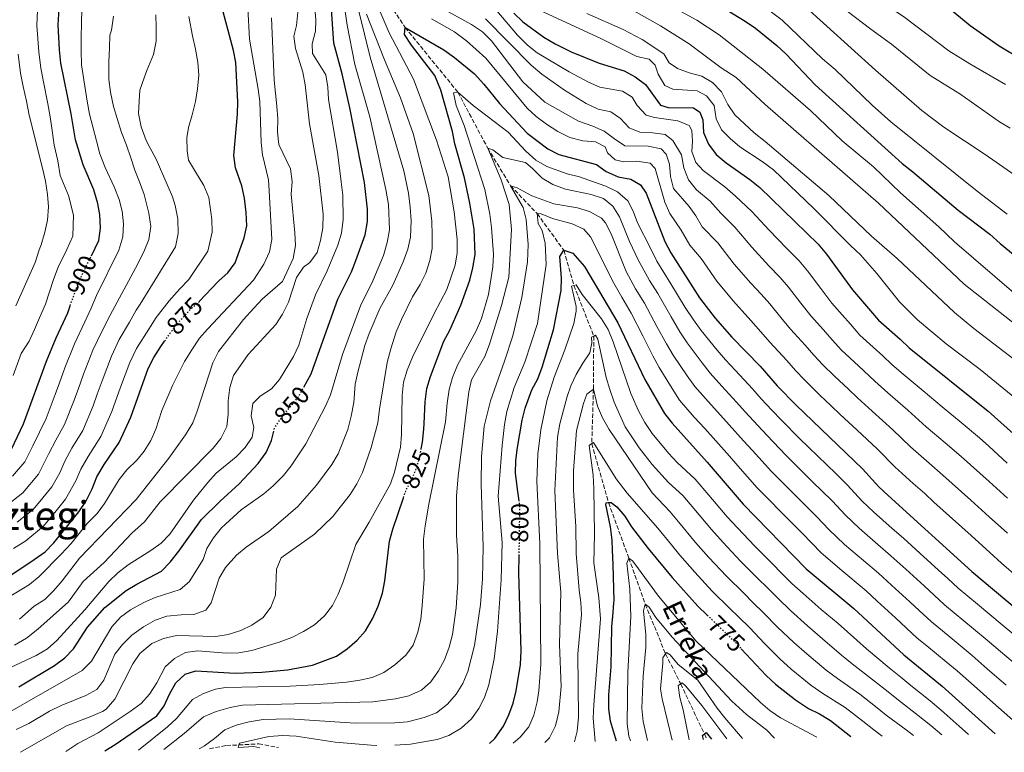
# Model space of a CAD drawing. Units: metres. Extents: x 626883 to 630311, y 4785139 to 4787517.
# Drawn here: x 627259 to 627654, y 4785145 to 4785439 of the extents above; entities that cross this region are included whole.
import ezdxf
from ezdxf.enums import TextEntityAlignment as Align

# ---------------------------------------------------------------- set-up
doc = ezdxf.new("R2010")
doc.units = ezdxf.units.M
doc.header["$MEASUREMENT"] = 0
doc.linetypes.add('DGN Style 3', pattern=[2.435891, 1.739922, -0.695969])
doc.linetypes.add('DGN Style 5', pattern=[1.217945, 0.521977, -0.695969])
for name, color, linetype, lineweight in [('Barranco lineal', 142, 'DGN Style 3', 13), ('Cota de curva de nivel directora', 7, 'Continuous', 0), ('Curva de nivel directora', 30, 'Continuous', 30), ('Curva de nivel directora no vista', 30, 'DGN Style 5', 30), ('Curva de nivel intermedia', 30, 'Continuous', 0), ('Texto de arroyo-regatas y barrancos', 142, 'Continuous', 0), ('Texto de Área (paraje) menor', 7, 'Continuous', 0)]:
    doc.layers.add(name, color=color, linetype=linetype, lineweight=lineweight)
doc.styles.add('Style-Arial', font='arial.ttf')

msp = doc.modelspace()

# ---------------------------------------------------------------- linework, layer by layer
at = {"layer": 'Barranco lineal', "color": 142, "linetype": 'DGN Style 3', "lineweight": 13}
for points in [[(627398.36, 4785459.3, 830), (627413.8, 4785436.01, 825), (627434.92, 4785410.03, 820), (627446.87, 4785387.66, 815), (627456.05, 4785372.54, 810), (627466.69, 4785361.38, 805), (627477.39, 4785346.66, 800), (627481.43, 4785332.57, 795), (627489.37, 4785312.31, 790), (627489.22, 4785291.03, 785), (627488.58, 4785269.18, 780), (627495.3, 4785245.53, 775), (627503.43, 4785223.29, 770), (627510, 4785204.87, 765), (627518.15, 4785184.91, 760), (627524.25, 4785172.88, 755), (627533.68, 4785152.83, 750), (627534.58, 4785150.67, 749.79)], [(627335.4, 4785146.91, 808.89), (627342.21, 4785148.26, 807.75), (627347.16, 4785148.43, 805), (627355.12, 4785148.85, 803.46), (627363.09, 4785147.43, 802.2)]]:
    msp.add_polyline3d(points, dxfattribs=at)
at = {"layer": 'Curva de nivel directora', "color": 30, "linetype": 'Continuous', "lineweight": 30, "flags": 128}
for points, elevation in [([(627288.1, 4785344.5), (627289.55, 4785347.46), (627291.07, 4785350.54), (627291.75, 4785355.5), (627291.52, 4785361.03), (627290.52, 4785365.93), (627290.28, 4785366.73), (627289, 4785370.96), (627284.85, 4785380.9), (627281.74, 4785390.94), (627279.99, 4785401.4), (627275.9, 4785421.61), (627275.29, 4785426.99), (627274.82, 4785437.07), (627275.44, 4785447.87)], 900), ([(627331.45, 4785326.26), (627338.76, 4785334.02), (627339.3, 4785334.51), (627342.73, 4785337.64), (627345.64, 4785341.71), (627349.36, 4785351.63), (627350.4, 4785356.53), (627350.16, 4785361.88), (627349.43, 4785367.57), (627348.32, 4785372.45), (627345.76, 4785379.67), (627345.14, 4785384.63), (627346.58, 4785401.17), (627346.73, 4785406.16), (627345.89, 4785421.88), (627345, 4785426.8), (627339.28, 4785448.36)], 875), ([(627373.19, 4785291.83), (627376.1, 4785297.16), (627379.61, 4785306.93), (627386.85, 4785327.08), (627392.25, 4785337.98), (627394.08, 4785342.63), (627397.72, 4785352.87), (627398.71, 4785358.2), (627398.72, 4785363.2), (627397.49, 4785373.82), (627391.66, 4785403.8), (627388.57, 4785417.34), (627385.2, 4785429.67), (627384.09, 4785445.11)], 850), ([(627540.37, 4785444.34), (627550.03, 4785438.56), (627554.16, 4785435.74), (627562.77, 4785428.72), (627566.45, 4785425.33), (627578.11, 4785413.01), (627612.89, 4785381.4), (627617.27, 4785378.05), (627635.41, 4785362.75), (627648.06, 4785353.15), (627652.16, 4785349.34), (627671.53, 4785333.53)], 875), ([(627631.03, 4785444.31), (627640.25, 4785436.77), (627651.83, 4785428.67), (627660.72, 4785423.26)], 900), ([(627457.38, 4785441.74), (627460.9, 4785438.19), (627469.33, 4785432.02), (627473.85, 4785429.4), (627480.38, 4785426.21), (627491.53, 4785421.67), (627501.52, 4785418.55), (627505.94, 4785416.22), (627510.13, 4785413.13), (627516.15, 4785404.87), (627519.2, 4785403.93), (627529.38, 4785403.7), (627531.91, 4785401.99), (627533.09, 4785398.97), (627533.39, 4785393.89), (627535.28, 4785389.26), (627538.46, 4785385), (627542.37, 4785381.71), (627551.97, 4785375.03), (627555.87, 4785371.9), (627579.28, 4785349.13), (627582.58, 4785345.17), (627593.01, 4785330.77), (627603.44, 4785318.62), (627612.13, 4785311.08), (627615.69, 4785307.57), (627647.47, 4785282.22), (627676.52, 4785256.18)], 850), ([(627420.27, 4785267.06), (627420.77, 4785269.82), (627421.32, 4785275.04), (627421.41, 4785277.26), (627421.79, 4785285.95), (627422.54, 4785291.28), (627423.89, 4785296.09), (627429.32, 4785310.28), (627431.71, 4785314.68), (627436.1, 4785324.65), (627439.67, 4785334.65), (627440.96, 4785339.68), (627441.87, 4785344.93), (627441.46, 4785355.08), (627439.73, 4785365.62), (627437.54, 4785375.77), (627433.7, 4785389.38), (627432.79, 4785394.3), (627428.07, 4785410.78), (627425.63, 4785416.67), (627416.34, 4785428.91), (627413.54, 4785433.12), (627413.8, 4785436.01), (627429.35, 4785426.97), (627433.57, 4785423.92), (627441.55, 4785417.36), (627445.34, 4785413.31), (627451.62, 4785405.44), (627462.65, 4785393.61), (627470.93, 4785387.27), (627475.42, 4785385.06), (627490.53, 4785381.03), (627494.37, 4785378.2), (627499.11, 4785376.07), (627504.29, 4785375.24), (627508.04, 4785372.94), (627510.37, 4785369.56), (627517.87, 4785350.25), (627520.24, 4785345.64), (627531.71, 4785327.58), (627538.01, 4785319.47), (627544.73, 4785311.81), (627556, 4785300.19), (627562.87, 4785292.32), (627570.46, 4785284.65), (627597.03, 4785259.15), (627603.66, 4785251.89), (627607.27, 4785248.42), (627640.91, 4785217.97), (627659.05, 4785202.75)], 825), ([(627459.47, 4785246.29), (627458.97, 4785250.02), (627457.98, 4785257.4), (627458.18, 4785262.39), (627458.81, 4785267.6), (627460.63, 4785278.6), (627461.92, 4785283.44), (627464.54, 4785290.78), (627466.92, 4785295.11), (627468.68, 4785299.79), (627473.27, 4785314.81), (627476.26, 4785330.55), (627476.5, 4785335.55), (627475.84, 4785344.14), (627477.39, 4785346.66), (627480.98, 4785345.5), (627485.69, 4785340.11), (627499.04, 4785317.61), (627509.89, 4785294.83), (627517.68, 4785281.28), (627520.82, 4785277.39), (627534.83, 4785261.79), (627549.18, 4785244.92), (627574.48, 4785218.95), (627593.54, 4785203.14), (627613.55, 4785184.6), (627629.03, 4785171.93), (627650.15, 4785152.86)], 800), ([(627256.01, 4785266.97), (627260.87, 4785277.06), (627270.07, 4785302.18), (627273.96, 4785311.57), (627278.58, 4785321.56), (627279.6, 4785324.47)], 900), ([(627256.17, 4785216.74), (627265.16, 4785222.77), (627269.52, 4785225.87), (627273.06, 4785229.4), (627283.1, 4785241.86), (627285.84, 4785246.04), (627288.36, 4785251.12), (627290.26, 4785255.86), (627293.22, 4785260.84), (627299.25, 4785269.59), (627303.88, 4785279.82), (627310.8, 4785299.28), (627313.04, 4785303.75), (627315.91, 4785308.13), (627317.41, 4785310.26)], 875), ([(627258.94, 4785171.7), (627273.33, 4785180.29), (627277.46, 4785183.31), (627280.94, 4785186.9), (627286.54, 4785195.59), (627293.48, 4785203.51), (627302.04, 4785210.32), (627306.31, 4785212.91), (627316.2, 4785218.12), (627319.67, 4785221.71), (627323.13, 4785226.03), (627332.14, 4785238.78), (627339.66, 4785246.15), (627347.3, 4785253.02), (627354.89, 4785261.21), (627358.09, 4785265.58), (627360.22, 4785270.39), (627361.06, 4785273.71)], 850), ([(627293.43, 4785146.12), (627297.6, 4785148.66), (627314.24, 4785160.08), (627317.22, 4785164.1), (627319.35, 4785168.81), (627321.94, 4785173.33), (627325.69, 4785176.8), (627329.92, 4785178.16), (627345.71, 4785177.17), (627356.33, 4785177.55), (627366.71, 4785178.47), (627376.65, 4785180.44), (627386.26, 4785184.01), (627390.51, 4785186.91), (627394.57, 4785190.42), (627397.91, 4785194.14), (627400.67, 4785199.01), (627402.95, 4785204.06), (627404.7, 4785209.25), (627405.68, 4785214.15), (627407.58, 4785230.09), (627408.81, 4785234.94), (627413.1, 4785247.5)], 825), ([(627498.42, 4785149.99), (627496.04, 4785157.97), (627495.44, 4785162.93), (627495.42, 4785168.58), (627496.33, 4785179.76), (627496.62, 4785195.79), (627497.12, 4785201.48), (627497.47, 4785205.4), (627497.53, 4785206.13), (627497.09, 4785220.7), (627496.91, 4785226.43), (627496.79, 4785230.49), (627496.11, 4785235.79), (627494.25, 4785244.77), (627494.37, 4785245.48), (627495.3, 4785245.53), (627496.34, 4785245.59), (627498.57, 4785243.87), (627501.8, 4785240.06), (627504.53, 4785235.85), (627511.22, 4785227.14), (627520.75, 4785215.49), (627531.1, 4785204.11), (627534.84, 4785200.48)], 775), ([(627447.56, 4785149.03), (627449.7, 4785151.04), (627453.18, 4785155.9), (627455.39, 4785160.48), (627457.04, 4785165.2), (627458.25, 4785170.15), (627459.96, 4785180.68), (627460.32, 4785186.19), (627459.4, 4785217.31), (627459.5, 4785224.21)], 800), ([(627548.5, 4785186.96), (627558.48, 4785176.28), (627562.25, 4785172.76), (627570.25, 4785166.48), (627575.38, 4785163.09), (627579.88, 4785160.92), (627584.18, 4785158.19), (627592.44, 4785151.77)], 775), ([(627533.39, 4785150.65), (627532.94, 4785152.26), (627533.68, 4785152.83), (627534.37, 4785153.37), (627536.59, 4785150.71)], 750)]:
    msp.add_lwpolyline(points, dxfattribs=dict(at, elevation=elevation))
at = {"layer": 'Curva de nivel directora no vista', "color": 30, "linetype": 'DGN Style 5', "lineweight": 30, "flags": 128}
for points, elevation in [([(627279.6, 4785324.47), (627282.09, 4785331.58), (627284.01, 4785336.2), (627288.1, 4785344.5)], 900), ([(627317.41, 4785310.26), (627322.01, 4785316.76), (627325.78, 4785320.85), (627327.54, 4785322.76), (627331.28, 4785326.08), (627331.45, 4785326.26)], 875), ([(627361.06, 4785273.71), (627361.51, 4785275.5), (627364.26, 4785279.68), (627371.19, 4785288.17), (627371.82, 4785289.32), (627373.19, 4785291.83)], 850), ([(627413.1, 4785247.5), (627414.04, 4785250.23), (627416.47, 4785254.9), (627417.93, 4785258.36), (627418.41, 4785259.51), (627419.8, 4785264.45), (627420.27, 4785267.06)], 825), ([(627459.5, 4785224.21), (627459.59, 4785230.82), (627459.77, 4785244.06), (627459.47, 4785246.29)], 800), ([(627534.84, 4785200.48), (627546.05, 4785189.59), (627548.5, 4785186.96)], 775)]:
    msp.add_lwpolyline(points, dxfattribs=dict(at, elevation=elevation))
at = {"layer": 'Curva de nivel intermedia', "color": 30, "linetype": 'Continuous', "lineweight": 0, "flags": 128}
for points, elevation in [([(627444.86, 4785546.46), (627449.14, 4785542.85), (627458.44, 4785533.38), (627471.78, 4785524.32), (627476.23, 4785521.5), (627498.45, 4785509.52), (627520, 4785499.32), (627542.03, 4785486.78), (627552.74, 4785481.47), (627578.21, 4785464.14), (627591.25, 4785455.67), (627600.87, 4785448.61), (627613.46, 4785440.43), (627631.63, 4785426.64), (627640.11, 4785421.34), (627654.32, 4785413.17)], 895), ([(627425.93, 4785544.14), (627431.27, 4785543), (627436.3, 4785541.25), (627440.73, 4785538.94), (627444.94, 4785535.6), (627452, 4785527.06), (627455.71, 4785523.71), (627459.98, 4785520.45), (627472.52, 4785513.09), (627482.64, 4785509.07), (627492.12, 4785504.42), (627501.32, 4785498.33), (627520.44, 4785488.74), (627555.74, 4785467.61), (627581.44, 4785449.86), (627600.34, 4785435.26), (627608.61, 4785429.26), (627624.17, 4785416.68), (627636.1, 4785409.36), (627651.9, 4785398.21), (627656.17, 4785395.61)], 890), ([(627435.53, 4785532.52), (627439.88, 4785530.06), (627443.5, 4785526.15), (627446.79, 4785520.69), (627450.2, 4785515.88), (627454.05, 4785512.69), (627464.47, 4785506.07), (627482.64, 4785496.87), (627489, 4785494.18), (627502.99, 4785485.88), (627516.56, 4785478.55), (627522.92, 4785475.65), (627536.25, 4785468.77), (627541.88, 4785466.52), (627546.37, 4785464.31), (627555.82, 4785458.52), (627568.4, 4785449.1), (627573.02, 4785445.26), (627602.26, 4785418.82), (627620.87, 4785402.69), (627629.63, 4785395.96), (627646.18, 4785385), (627663.8, 4785372.75)], 885), ([(627451.64, 4785504.03), (627456.25, 4785501.83), (627464.72, 4785498.7), (627469.19, 4785496.46), (627473.5, 4785492.72), (627477.16, 4785489.02), (627481.26, 4785486.14), (627491.54, 4785481.48), (627502.11, 4785475.11), (627511.97, 4785470.12), (627532.49, 4785461.25), (627541.72, 4785455.9), (627547.55, 4785452.09), (627564.9, 4785438.83), (627581.03, 4785423.45), (627586.15, 4785419.1), (627600.92, 4785404.85), (627608.38, 4785398.19), (627643, 4785370.35), (627655.03, 4785361.2)], 880), ([(627462.85, 4785482.79), (627467.01, 4785479.39), (627473.58, 4785471.28), (627479.27, 4785466.2), (627482.87, 4785463.9), (627512.84, 4785448.73), (627530.69, 4785438.86), (627539.63, 4785432.97), (627557.1, 4785419.21), (627576.28, 4785402.68), (627588.95, 4785390.51), (627601.41, 4785380.08), (627612.23, 4785369.69), (627627.67, 4785356.11), (627633.96, 4785350.04), (627657.71, 4785329.58)], 870), ([(627237.16, 4785151.34), (627284.41, 4785178.28), (627288.17, 4785182.03), (627296.26, 4785195.79), (627299.69, 4785199.63), (627303.76, 4785202.53), (627309.09, 4785205.54), (627313.66, 4785207.57), (627323.67, 4785210.69), (627327.19, 4785213.78), (627332.91, 4785222.75), (627334.36, 4785227.17), (627336.96, 4785231.44), (627340.23, 4785235.38), (627348.06, 4785242.65), (627357.12, 4785249.07), (627360.93, 4785252.3), (627365.06, 4785256.4), (627368.19, 4785260.3), (627373.98, 4785269.13), (627381.88, 4785284.21), (627383.89, 4785288.79), (627388.64, 4785304.88), (627395.9, 4785324.36), (627400.88, 4785334.44), (627405.13, 4785344.53), (627406.65, 4785349.79), (627407.56, 4785354.89), (627407.08, 4785364.96), (627406.11, 4785371.04), (627399.68, 4785400.1), (627393.68, 4785421.19), (627390.58, 4785436.87), (627385.75, 4785470.01)], 845), ([(627257.99, 4785154.61), (627263.04, 4785156.96), (627271.32, 4785161.94), (627275.92, 4785164.28), (627285.88, 4785168.23), (627290.23, 4785170.7), (627293.08, 4785174.41), (627297.41, 4785184.8), (627300.57, 4785188.67), (627304.32, 4785192.38), (627308.93, 4785195.82), (627313.6, 4785198.4), (627318.34, 4785199.99), (627324.05, 4785200.6), (627329.13, 4785200.68), (627333.89, 4785202.49), (627336.13, 4785205.33), (627339.24, 4785215.33), (627341.88, 4785219.58), (627346.24, 4785224.46), (627350.04, 4785227.71), (627359.16, 4785233.92), (627370.86, 4785243.94), (627378.33, 4785252.57), (627384.43, 4785260.86), (627387.02, 4785265.15), (627390.82, 4785274.9), (627392.19, 4785280.23), (627393.17, 4785285.66), (627393.82, 4785292.96), (627394.78, 4785297.87), (627397.69, 4785308.58), (627399.35, 4785313.3), (627403.7, 4785323.32), (627408.8, 4785332.66), (627413.07, 4785342.06), (627414.82, 4785347.1), (627415.96, 4785351.97), (627416.16, 4785358.64), (627415.84, 4785363.95), (627415.08, 4785369.53), (627413.21, 4785378.58), (627399.75, 4785424.13), (627390.73, 4785461.13)], 840), ([(627277.81, 4785145.82), (627282.67, 4785149.05), (627290.74, 4785153.27), (627303.67, 4785161.81), (627308.02, 4785165.06), (627311.31, 4785168.83), (627314.29, 4785173.31), (627317.6, 4785179.78), (627321.42, 4785183.1), (627325.81, 4785185.5), (627330.72, 4785186.2), (627342.12, 4785185.15), (627347.11, 4785185.41), (627352.43, 4785186.33), (627363.31, 4785189.64), (627368.44, 4785191.54), (627373.12, 4785193.89), (627377.41, 4785196.61), (627381.45, 4785200.16), (627384.66, 4785204.38), (627386.93, 4785208.83), (627388.98, 4785213.83), (627394.01, 4785228.81), (627399.43, 4785237.73), (627407.93, 4785253.01), (627409.49, 4785257.76), (627411.89, 4785267.72), (627412.34, 4785272.89), (627412.57, 4785288.46), (627413.17, 4785293.86), (627414.61, 4785298.64), (627416.75, 4785303.78), (627425.37, 4785321.37), (627430.54, 4785331.01), (627433.82, 4785340.7), (627434.69, 4785345.62), (627434.69, 4785351.03), (627433.42, 4785362.1), (627431.09, 4785376.12), (627426.4, 4785390.77), (627417.2, 4785415.25), (627407.39, 4785433.85), (627396.93, 4785458.29)], 830), ([(627445.97, 4785448.15), (627458.8, 4785432.86), (627462.8, 4785428.89), (627466.7, 4785425.75), (627479.57, 4785418.17), (627487.24, 4785414.07), (627491.83, 4785412.06), (627500.89, 4785410.47), (627504.72, 4785408.02), (627506.82, 4785404.64), (627510.37, 4785400.82), (627513.72, 4785399.88), (627523, 4785398.5), (627527.63, 4785396.62), (627528.68, 4785394.71), (627528.89, 4785390.46), (627528.65, 4785386.28), (627530.23, 4785381.9), (627533.24, 4785378.61), (627541.91, 4785372.15), (627546.16, 4785368.31), (627552.68, 4785362.17), (627559.64, 4785354.67), (627566.63, 4785347.47), (627571.68, 4785342.44), (627575.01, 4785338.5), (627580.4, 4785331.3), (627584.75, 4785325.54), (627588.87, 4785320.86), (627592.19, 4785317.01), (627596.03, 4785312.65), (627601.31, 4785307.82), (627605.24, 4785304.41), (627608.81, 4785300.91), (627613.38, 4785297.03), (627621.34, 4785290.4), (627628.92, 4785283.96), (627636.64, 4785277.61), (627643.89, 4785271.45), (627647.61, 4785268.11), (627655.05, 4785261.42)], 845), ([(627251.23, 4785177.51), (627266.01, 4785184.33), (627270.46, 4785186.9), (627274.17, 4785190.25), (627285.49, 4785202.54), (627295.03, 4785213.99), (627298.69, 4785217.4), (627302.82, 4785220.58), (627311.86, 4785226.31), (627316.07, 4785229.33), (627319.56, 4785232.9), (627329.05, 4785246.51), (627334.76, 4785253.67), (627338.08, 4785257.41), (627346.15, 4785263.94), (627349.66, 4785267.63), (627352.49, 4785271.78), (627353.11, 4785275.66), (627352.13, 4785280.35), (627352.74, 4785285.31), (627355.66, 4785288.22), (627360.18, 4785291.1), (627363.46, 4785294.94), (627369.09, 4785304.13), (627371.15, 4785308.64), (627374.41, 4785319.32), (627377.92, 4785328.78), (627382.59, 4785338.38), (627386.81, 4785348.66), (627388.33, 4785353.54), (627389.01, 4785359.02), (627388.82, 4785368.79), (627388.22, 4785374.15), (627386.64, 4785385.93), (627383.14, 4785407.06), (627382.84, 4785412.07), (627382.07, 4785417.02), (627376.64, 4785425.57), (627376.58, 4785429.44), (627377.88, 4785434.54), (627377.96, 4785438.87), (627377.59, 4785443.86)], 855), ([(627254.71, 4785207.52), (627263.25, 4785212.74), (627267.12, 4785216), (627276.02, 4785224.88), (627279.98, 4785229.19), (627286.45, 4785237.13), (627290.43, 4785241.19), (627293.38, 4785245.23), (627299.19, 4785254.76), (627302.28, 4785258.69), (627306.44, 4785262.76), (627309.2, 4785266.22), (627311.94, 4785270.44), (627313.87, 4785275.05), (627316.25, 4785282.42), (627320.65, 4785292.81), (627325.35, 4785302.12), (627328.29, 4785306.73), (627331.38, 4785311.49), (627334.67, 4785315.26), (627352.98, 4785334.74), (627357.21, 4785341.1), (627359.42, 4785346.07), (627360.39, 4785350.98), (627359.36, 4785370.44), (627358.99, 4785374.91), (627356.64, 4785384.9), (627356.13, 4785389.88), (627355.57, 4785406.29), (627354.96, 4785411.26), (627351.4, 4785431.24), (627350.75, 4785443.79)], 870), ([(627256.52, 4785256.09), (627261.43, 4785261.95), (627264.6, 4785268.35), (627267.34, 4785273.82), (627269.92, 4785279.32), (627273.6, 4785288.88), (627275.31, 4785293.58), (627277.5, 4785299.59), (627281.33, 4785309.12), (627285.47, 4785318), (627287.94, 4785323.47), (627290.07, 4785328.62), (627299.07, 4785346.67), (627300.66, 4785352.01), (627300.88, 4785357.32), (627300.35, 4785362.33), (627299.22, 4785367.02), (627297.17, 4785372.15), (627293.57, 4785379.84), (627291.51, 4785385.28), (627290.07, 4785390.57), (627288.62, 4785396.17), (627287.33, 4785401.16), (627286.34, 4785406.46), (627284.15, 4785421), (627283.92, 4785426.62), (627283.99, 4785432.09), (627284.06, 4785437.7), (627284.28, 4785443.17)], 895), ([(627464.13, 4785444.47), (627492.41, 4785431.45), (627506.64, 4785424.37), (627511.59, 4785423.31), (627513.98, 4785420.91), (627515.24, 4785417.21), (627517.89, 4785412.77), (627521.03, 4785411.3), (627530.83, 4785410.61), (627534.5, 4785408.53), (627537.6, 4785404.71), (627538.43, 4785399.41)], 855), ([(627498.13, 4785446.72), (627516.15, 4785436.6), (627527.65, 4785429.41), (627540.47, 4785419.8), (627546.37, 4785415.94)], 865), ([(627255, 4785245.12), (627260.66, 4785249.42), (627266.85, 4785256.93), (627271.01, 4785265.23), (627273.81, 4785270.57), (627277.26, 4785276.89), (627281.17, 4785286.62), (627282.87, 4785291.32), (627284.93, 4785297), (627288.7, 4785306.66), (627292.37, 4785314.44), (627295.66, 4785320.65), (627305.7, 4785339.48), (627309.1, 4785346.06), (627311.15, 4785350.95), (627311.83, 4785356.27), (627311.15, 4785361.57), (627309.22, 4785368.99), (627307.32, 4785374.12), (627305.43, 4785378.8), (627303.83, 4785383.79), (627302.09, 4785388.77), (627300.19, 4785393.91), (627298.44, 4785399.5), (627297, 4785404.34), (627295.7, 4785410.09), (627295.02, 4785415.09), (627295.07, 4785422.23), (627295.29, 4785427.85), (627295.52, 4785432.86), (627296.1, 4785434.84), (627296.92, 4785440.47)], 890), ([(627266.43, 4785442.79), (627266.28, 4785436.75), (627266.99, 4785426.15), (627267.81, 4785419.61), (627268.87, 4785414.22), (627270.62, 4785405.39), (627271.54, 4785400.12), (627272.37, 4785394.7), (627273.21, 4785388.77), (627274.62, 4785382.46), (627275.62, 4785376.63), (627278.94, 4785368.68), (627280.96, 4785360.74), (627280.6, 4785352.35), (627278.28, 4785347.04), (627274.75, 4785339.87), (627272.93, 4785335.01), (627269.65, 4785325.05), (627267.3, 4785319.65), (627265.26, 4785314.97), (627263.15, 4785310.29), (627259.93, 4785305.37), (627256.7, 4785296.55)], 905), ([(627256.88, 4785227.18), (627261.77, 4785230.22), (627268.92, 4785236.07), (627273.94, 4785242.3), (627277.68, 4785246.88), (627281.89, 4785254.29), (627283.84, 4785258.98), (627286.75, 4785264.08), (627291.92, 4785272.03), (627296.31, 4785282.09), (627299.8, 4785291.83), (627303.43, 4785301.74), (627306.15, 4785307.31), (627311.08, 4785315.02), (627314.02, 4785319.72), (627319.27, 4785326.35), (627323.56, 4785331.16), (627327.15, 4785335.01), (627334.72, 4785346.36), (627336.43, 4785353.98), (627336.36, 4785358.99), (627335.17, 4785367.78), (627333.12, 4785372.61), (627329.85, 4785378.18), (627327.05, 4785382.84), (627326.39, 4785386.48), (627326.31, 4785391.79), (627327.01, 4785395.9), (627328.45, 4785400.93), (627329.74, 4785406.27), (627330.57, 4785411.44), (627331.1, 4785416.91), (627330.72, 4785422.07), (627329.73, 4785427.22), (627328.59, 4785432.67), (627327.11, 4785440.39)], 880), ([(627257.3, 4785188.47), (627262.11, 4785191.24), (627266.62, 4785194.77), (627278.84, 4785205.84), (627284.75, 4785213.91), (627293.16, 4785221.5), (627304.29, 4785233.28), (627309.31, 4785237.9), (627315.65, 4785245.89), (627336.89, 4785267.31), (627339.96, 4785271.26), (627342.31, 4785276.05), (627342.91, 4785281.01), (627342.84, 4785286.38), (627343.59, 4785291.71), (627345.03, 4785296.49), (627350.95, 4785304.95), (627361.98, 4785316.96), (627364.72, 4785321.13), (627367.07, 4785325.89), (627370.28, 4785335.83), (627373.09, 4785339.96), (627375.58, 4785341.75), (627378.54, 4785345.78), (627379.91, 4785350.63), (627380.85, 4785355.61), (627380.99, 4785361.19), (627379.2, 4785376.6), (627375.44, 4785397.4), (627373.69, 4785413.02), (627372.86, 4785418.01), (627369.91, 4785427.54), (627369.15, 4785432.48), (627370.23, 4785436.73), (627370.76, 4785442.13)], 860), ([(627258.39, 4785237.67), (627264.79, 4785242.75), (627268.56, 4785247.42), (627272.27, 4785251.9), (627275.42, 4785257.46), (627277.43, 4785262.1), (627280.28, 4785267.33), (627284.59, 4785274.46), (627288.74, 4785284.35), (627290.43, 4785289.06), (627292.37, 4785294.42), (627296.07, 4785304.2), (627299.26, 4785310.88), (627303.37, 4785317.84), (627306.04, 4785322.69), (627307.67, 4785325.06), (627321.75, 4785348.04), (627322.89, 4785353.38), (627322.65, 4785359.3), (627321.66, 4785364.59), (627320.55, 4785368.07), (627318.5, 4785373.05), (627314.1, 4785383.16), (627311.45, 4785387.83), (627310.04, 4785390.69), (627307.99, 4785396.13), (627307, 4785401.43), (627307.23, 4785406.44), (627307.47, 4785410.85), (627309.22, 4785415.73), (627310.23, 4785418.79), (627313.02, 4785425.2), (627314.01, 4785430.53), (627314.08, 4785436), (627313.85, 4785441.01)], 885), ([(627259.32, 4785198.9), (627265.17, 4785204), (627269.4, 4785206.68), (627273.09, 4785210.33), (627276.33, 4785214.14), (627283.29, 4785223.26), (627306.07, 4785246.81), (627319.13, 4785263.42), (627325.73, 4785272.77), (627328.7, 4785277.52), (627330.48, 4785282.19), (627336.69, 4785301.63), (627338.97, 4785306.07), (627349.07, 4785318.97), (627353.15, 4785323.51), (627356.66, 4785327.28), (627364.65, 4785334.11), (627368.95, 4785343.33), (627369.86, 4785348.65), (627369.65, 4785353.65), (627368.11, 4785369.11), (627368.49, 4785374.29), (627367.89, 4785379.26), (627363.19, 4785389.1), (627362.66, 4785394.07), (627362.74, 4785399.33), (627362.39, 4785404.4), (627361.29, 4785414.88), (627360.24, 4785439.84)], 865), ([(627259.67, 4785145.48), (627278.09, 4785156.04), (627287.9, 4785159.83), (627292.5, 4785161.79), (627294.01, 4785162.81), (627297.44, 4785166.73), (627304.68, 4785180.96), (627307.43, 4785185.12), (627312.3, 4785189.12), (627316.91, 4785191.03), (627322.23, 4785192.29), (627337.91, 4785191.92), (627342.93, 4785192.7), (627347.9, 4785194.35), (627352.42, 4785196.49), (627356.91, 4785199.55), (627360.04, 4785203.61), (627361.9, 4785208.48), (627362.27, 4785218.93), (627364.1, 4785223.36), (627377.44, 4785232.95), (627384.86, 4785240.03), (627391.82, 4785248.82), (627394.43, 4785253.09), (627396.73, 4785257.66), (627400.24, 4785267.59), (627402.83, 4785277.53), (627403.46, 4785283.01), (627406.6, 4785301.65), (627408.04, 4785307.14), (627410.14, 4785313.93), (627412.35, 4785318.97), (627416.78, 4785328), (627419.88, 4785332.98), (627422.09, 4785337.49), (627423.69, 4785342.52), (627424.65, 4785347.43), (627424.68, 4785352.78), (627424.44, 4785358.33), (627423.23, 4785368.63), (627417.05, 4785393.5), (627411.95, 4785407.72), (627405.5, 4785422.96), (627398.34, 4785441.24)], 835), ([(627424.31, 4785439.43), (627433.54, 4785434.2), (627438.34, 4785430.58), (627446.11, 4785423.63), (627462.72, 4785403.69), (627466.34, 4785400.23), (627470.45, 4785397.22), (627475.01, 4785394.22), (627479.83, 4785391.87), (627485.01, 4785390.58), (627490.03, 4785390.19), (627493.93, 4785388.13), (627494.88, 4785385.71), (627497.95, 4785382.87), (627501.38, 4785382.09), (627506.69, 4785382.39), (627511.94, 4785381.63), (627514.02, 4785379.46), (627517.79, 4785365.93), (627519.89, 4785361.39), (627524.41, 4785354.68), (627527.89, 4785348.73), (627532.37, 4785343.44), (627538.69, 4785334.35), (627545.17, 4785326.47), (627548.9, 4785322.4), (627552.3, 4785318.48), (627556.26, 4785313.99), (627559.96, 4785309.86), (627566.68, 4785302.53), (627570.2, 4785298.49), (627573.79, 4785294.74), (627579.94, 4785288.67), (627584.56, 4785284.4), (627588.16, 4785280.92), (627594.72, 4785274.76), (627603.1, 4785266.96), (627609.98, 4785259.9), (627617.39, 4785253.2), (627621.98, 4785249.14), (627625.69, 4785245.79), (627633.11, 4785239.09), (627640.53, 4785232.38), (627648.03, 4785225.61), (627652.71, 4785221.29), (627659.54, 4785215.44)], 830), ([(627430.85, 4785442.35), (627440.36, 4785437.22), (627444.81, 4785434.17), (627448.35, 4785430.63), (627460.95, 4785414.24), (627469.82, 4785406.07), (627483.21, 4785398.47), (627489.02, 4785396.48), (627493.6, 4785394.47), (627497.62, 4785391.34), (627501.86, 4785388.55), (627511.23, 4785388.38), (627516.41, 4785387.39), (627518.42, 4785385.14), (627519.69, 4785381.22), (627520.07, 4785376.21), (627521.37, 4785371.38), (627527.62, 4785364.26), (627530.24, 4785360.51), (627532.85, 4785356.04), (627539.14, 4785349.68), (627545.67, 4785341.12), (627552.32, 4785333.47), (627556.5, 4785329.08), (627559.87, 4785325.15), (627564.31, 4785319.76), (627568.22, 4785315.08), (627574.08, 4785308.64), (627577.53, 4785304.66), (627581.2, 4785300.71), (627585.81, 4785296.16), (627591.45, 4785291.07), (627595.04, 4785287.58), (627600.94, 4785282.18), (627609.18, 4785274.78), (627616.29, 4785267.92), (627623.81, 4785261.34), (627629.29, 4785256.58), (627633, 4785253.23), (627640.43, 4785246.53), (627647.85, 4785239.83), (627655.15, 4785233.25)], 835), ([(627446, 4785439.45), (627464.32, 4785420.88), (627468.61, 4785417.31), (627477.65, 4785410.89), (627486.31, 4785405.47), (627491.12, 4785403.27), (627496.23, 4785402.13), (627500.06, 4785399.53), (627503.61, 4785395.78), (627507.81, 4785394.02), (627513.05, 4785393.8), (627517.99, 4785393.01), (627520.99, 4785390.72), (627524.57, 4785384.93), (627525.41, 4785379.71), (627527.38, 4785374.88), (627530.48, 4785370.95), (627536.07, 4785366.33), (627540.35, 4785361.59), (627545.91, 4785355.93), (627552.66, 4785347.9), (627559.48, 4785340.47), (627564.09, 4785335.76), (627567.44, 4785331.83), (627572.35, 4785325.53), (627576.48, 4785320.31), (627581.48, 4785314.75), (627584.86, 4785310.84), (627588.62, 4785306.68), (627595.4, 4785300.3), (627601.93, 4785294.25), (627607.16, 4785289.61), (627615.26, 4785282.59), (627622.61, 4785275.94), (627630.22, 4785269.47), (627636.59, 4785264.01), (627640.3, 4785260.67), (627647.74, 4785253.98), (627655.17, 4785247.29)], 840), ([(627486.64, 4785441.57), (627501.22, 4785435.14), (627508.79, 4785431.18), (627517.46, 4785425.38)], 860), ([(627258.69, 4785425.31), (627259.73, 4785417.62), (627260.72, 4785412.34), (627262.03, 4785406.47), (627263.17, 4785400.87), (627268.5, 4785379.53), (627269.64, 4785374.39), (627270.48, 4785369.09), (627270.85, 4785364.08), (627270.48, 4785358.76), (627269.48, 4785353.89), (627267.89, 4785348.85), (627267.16, 4785346.87), (627265.56, 4785341.83), (627257.77, 4785324.41)], 910), ([(627517.46, 4785425.38), (627519.56, 4785421.77), (627522.86, 4785419.54), (627527.54, 4785417.8), (627532.62, 4785416.5), (627536.98, 4785413.98), (627540.53, 4785410.16), (627543.11, 4785405.04), (627545.96, 4785400.92), (627553.71, 4785393.74), (627558.11, 4785390.31), (627583.51, 4785368.58), (627600.72, 4785352.32), (627610.99, 4785343.33), (627633.93, 4785321.72), (627641.6, 4785315.29), (627657.63, 4785302.98)], 860), ([(627546.37, 4785415.94), (627558.07, 4785405.1), (627603.52, 4785365.61), (627637.74, 4785333.08), (627664.82, 4785311.85)], 865), ([(627307.01, 4785146.37), (627318.56, 4785155.65), (627322.21, 4785159.08), (627328.58, 4785166.66), (627332.94, 4785169.09), (627337.82, 4785170.79), (627341.79, 4785171.41), (627367.74, 4785171.99), (627379.58, 4785172.65), (627390.35, 4785173.64), (627395.65, 4785174.4), (627400.53, 4785175.5), (627405.25, 4785177.49), (627409.68, 4785180.48), (627414.03, 4785184.47), (627417.01, 4785188.48), (627418.82, 4785193.65), (627420.03, 4785198.82), (627420.67, 4785204.33), (627421.38, 4785214.85), (627421.2, 4785230.87), (627421.87, 4785236.3), (627423.31, 4785244.88), (627429.96, 4785277.86), (627430.61, 4785285.46), (627431.44, 4785290.86), (627432.78, 4785295.68), (627434.83, 4785300.57), (627442.31, 4785314.34), (627444.39, 4785319.36), (627447.2, 4785328.97), (627448.94, 4785340.01), (627449.17, 4785345.01), (627448.4, 4785355.8), (627447.79, 4785361.18), (627445.73, 4785370.98), (627437.47, 4785396.71), (627434.24, 4785404.71), (627433.18, 4785409.78), (627434.92, 4785410.03), (627441, 4785404.73), (627455.04, 4785393.99), (627462.22, 4785386.37), (627466.22, 4785382.78), (627470.51, 4785380.22), (627478.75, 4785377.27), (627483.6, 4785376.05), (627489.28, 4785374.16), (627494.24, 4785372.34), (627498.9, 4785370.13), (627503.06, 4785366.47), (627505.17, 4785362.33), (627506.88, 4785357.63), (627512.17, 4785347.53), (627514.68, 4785342.26), (627520.29, 4785333.28), (627526.04, 4785323.78), (627529.35, 4785318.82), (627532.39, 4785314.55), (627538.76, 4785306.68), (627542.11, 4785302.83), (627546.19, 4785298.44), (627552.93, 4785291.13), (627556.46, 4785287.1), (627560.72, 4785282.61), (627564.63, 4785278.55), (627571.97, 4785271.16), (627579.14, 4785264.19), (627586.31, 4785257.22), (627590.94, 4785252.72), (627596.95, 4785246.19), (627601.48, 4785241.89), (627608.95, 4785235.24), (627613.42, 4785231.31), (627620.08, 4785225.26), (627627.48, 4785218.53), (627631.18, 4785215.17), (627635.44, 4785211.29), (627643.11, 4785204.88), (627653.04, 4785196.58), (627657.64, 4785192.73)], 820), ([(627538.43, 4785399.41), (627540.55, 4785394.96), (627544.09, 4785391.44), (627547.89, 4785388.19), (627556.91, 4785382.29), (627561.36, 4785378.94), (627577.61, 4785363.39), (627592.18, 4785348.57), (627596.25, 4785344.91), (627602.81, 4785337.36), (627611.93, 4785326.05), (627619.04, 4785318.8), (627630.56, 4785309.22), (627644.15, 4785298.93), (627674.13, 4785274.39)], 855), ([(627317.17, 4785146.56), (627325.29, 4785153.02), (627332.98, 4785159.64), (627338.01, 4785161.78), (627343.66, 4785163.46), (627348.58, 4785164.37), (627400.86, 4785165.75), (627409.96, 4785166.96), (627415.26, 4785168.09), (627420.31, 4785170.44), (627424.07, 4785173.73), (627427.18, 4785178.13), (627429.53, 4785182.54), (627431.44, 4785187.61), (627432.81, 4785192.72), (627434.25, 4785203.37), (627434.86, 4785213.62), (627434.86, 4785224.09), (627434.35, 4785232.43), (627434.42, 4785248.09), (627435.06, 4785256.22), (627439.35, 4785289.92), (627440.43, 4785294.8), (627445.69, 4785304.09), (627447.6, 4785309.03), (627452.34, 4785324.56), (627455.3, 4785335.93), (627456.46, 4785354.99), (627455.49, 4785364.96), (627452.27, 4785374.86), (627446.87, 4785387.66), (627448.93, 4785386.93), (627452.89, 4785383.85), (627462.06, 4785381.81), (627464.98, 4785379.35), (627468.68, 4785375.61), (627472.97, 4785373.03), (627478.07, 4785371.2), (627488.37, 4785368.99), (627493.25, 4785367.39), (627497.01, 4785364.33), (627499.63, 4785360.07), (627503.66, 4785350.23), (627507.23, 4785342.83), (627511.75, 4785334.63), (627514.98, 4785329.36), (627520.36, 4785319.98), (627523.92, 4785314), (627526.76, 4785309.62), (627532.79, 4785301.55), (627536, 4785297.44), (627540.68, 4785292.25), (627546.57, 4785285.83), (627550.06, 4785281.88), (627555.05, 4785276.45), (627558.8, 4785272.46), (627566.27, 4785264.6), (627569.83, 4785261.09), (627576.95, 4785254.07), (627584.86, 4785246.3), (627590.24, 4785240.5), (627595.69, 4785235.36), (627603.22, 4785228.77), (627608.45, 4785224.27), (627614.36, 4785218.88), (627621.75, 4785212.14), (627629.97, 4785204.62), (627637.66, 4785198.23), (627641.5, 4785195.03), (627647.04, 4785190.42), (627652.34, 4785185.86), (627659.98, 4785179.41)], 815), ([(627331.28, 4785146.83), (627333.41, 4785148.05), (627337.47, 4785150.97), (627341.51, 4785154.47), (627346.12, 4785156.41), (627351.34, 4785157.74), (627356.86, 4785158.57), (627367.32, 4785158.91), (627393.76, 4785157.18), (627409.72, 4785157.3), (627414.7, 4785157.67), (627421.41, 4785159.44), (627426.36, 4785161.3), (627430.79, 4785164.75), (627434.23, 4785168.75), (627436.97, 4785173.04), (627438.88, 4785177.92), (627441.61, 4785188.29), (627444.02, 4785204.72), (627444.84, 4785215.04), (627445.05, 4785227.82), (627444.3, 4785252.93), (627444.33, 4785264.09), (627445.47, 4785276.19), (627447.98, 4785286.32), (627453.67, 4785302.27), (627456.94, 4785312.42), (627460.5, 4785327.81), (627462.88, 4785342.04), (627463.15, 4785349.03), (627462.32, 4785358.96), (627461.04, 4785363.8), (627456.05, 4785372.54), (627458.64, 4785371.74), (627464.61, 4785368.56), (627473.36, 4785365.24), (627482.9, 4785363.67), (627487.69, 4785362.25), (627492.44, 4785359.48), (627494.08, 4785357.68), (627496.41, 4785353.26), (627502.3, 4785338.13), (627506.16, 4785331.23), (627509.66, 4785325.44), (627514.69, 4785316.18), (627518.5, 4785309.19), (627521.14, 4785304.69), (627526.82, 4785296.42), (627529.9, 4785292.06), (627535.18, 4785286.05), (627540.22, 4785280.54), (627543.65, 4785276.67), (627549.39, 4785270.3), (627552.97, 4785266.37), (627560.58, 4785258.04), (627567.65, 4785250.97), (627574.72, 4785243.91), (627578.78, 4785239.87), (627583.53, 4785234.81), (627589.9, 4785228.82), (627597.49, 4785222.31), (627603.48, 4785217.22), (627608.65, 4785212.5), (627616.01, 4785205.74), (627619.7, 4785202.36), (627624.5, 4785197.95), (627632.2, 4785191.58), (627641.04, 4785184.26), (627647.05, 4785178.98), (627654.61, 4785172.45)], 810), ([(627409.62, 4785148.31), (627415.98, 4785148.72), (627426.6, 4785150.64), (627431.33, 4785152.24), (627436.25, 4785155.19), (627440.45, 4785158.89), (627443.35, 4785163.03), (627445.59, 4785167.5), (627447.38, 4785172.49), (627449.44, 4785183), (627450.86, 4785194.04), (627452.26, 4785214.59), (627452.69, 4785229.6), (627451.13, 4785248.18), (627452.65, 4785268.4), (627453.66, 4785276.92), (627454.57, 4785282.02), (627457.46, 4785291.66), (627461.72, 4785301.78), (627466.84, 4785317.27), (627470.33, 4785340.99), (627469.9, 4785349.58), (627468.76, 4785354.65), (627467.13, 4785357.36), (627466.69, 4785361.38), (627468.29, 4785361.33), (627472.9, 4785359.41), (627480.72, 4785357.34), (627485.38, 4785355.2), (627488.08, 4785352.13), (627497.37, 4785333.44), (627500.57, 4785327.83), (627504.35, 4785321.53), (627509.01, 4785312.38), (627513.07, 4785304.37), (627515.52, 4785299.76), (627520.85, 4785291.29), (627523.79, 4785286.67), (627529.67, 4785279.86), (627533.86, 4785275.24), (627537.25, 4785271.45), (627543.73, 4785264.14), (627547.13, 4785260.27), (627554.88, 4785251.48), (627558.39, 4785247.92), (627565.41, 4785240.81), (627568.93, 4785237.25), (627572.7, 4785233.44), (627576.82, 4785229.12), (627580.31, 4785225.54), (627587.94, 4785219.06), (627598.51, 4785210.18), (627602.93, 4785206.12), (627610.28, 4785199.34), (627619.02, 4785191.28), (627622.89, 4785188.1), (627630.61, 4785181.74), (627635.03, 4785178.09), (627641.75, 4785172.11), (627649.24, 4785165.49), (627658.39, 4785157.42)], 805), ([(627639.5, 4785152.66), (627635.81, 4785156.02), (627628.6, 4785162.42), (627624.19, 4785166.1), (627616.36, 4785172.32), (627612.35, 4785175.56), (627607.68, 4785179.32), (627598.71, 4785186.97), (627594.75, 4785190.37), (627587.28, 4785197.06), (627580.52, 4785202.75), (627573.24, 4785209.06), (627568.79, 4785213.08), (627564.46, 4785217.47), (627560.95, 4785221.04), (627553.94, 4785228.16), (627546.96, 4785235.43), (627542.85, 4785239.81), (627535.5, 4785248.52), (627530.07, 4785254.94), (627522.73, 4785261.68), (627519.35, 4785265.36), (627512.71, 4785273.31), (627509.83, 4785277.59), (627507.26, 4785282.34), (627504.27, 4785289.28), (627497.12, 4785310.02), (627495.12, 4785314.9), (627492.52, 4785319.17), (627484.71, 4785328.93), (627482.3, 4785332.84), (627481.43, 4785332.57), (627480.48, 4785332.28), (627482.27, 4785324.11), (627482.32, 4785322.29), (627481.39, 4785317.34), (627477.84, 4785306.73), (627473.55, 4785295.81), (627470.53, 4785286.28), (627468.12, 4785274.78), (627467.02, 4785264.94), (627466.6, 4785254.1), (627467.73, 4785228.99), (627468.14, 4785180.86), (627467.31, 4785170.07), (627466.68, 4785165.65), (627465.42, 4785160.32), (627463.42, 4785155.74), (627459.92, 4785151.59), (627457.09, 4785149.21)], 795), ([(627628.82, 4785152.46), (627624.45, 4785156.26), (627619.35, 4785160.28), (627611.42, 4785166.37), (627607.28, 4785169.68), (627601.8, 4785174.04), (627592.88, 4785181), (627588.63, 4785184.4), (627581.03, 4785190.99), (627575.01, 4785196.13), (627568.15, 4785202.37), (627563.11, 4785207.2), (627558.81, 4785211.52), (627555.28, 4785215.06), (627548.23, 4785222.15), (627541.25, 4785229.52), (627536.53, 4785234.71), (627529.43, 4785243.18), (627525.04, 4785248.39), (627519.38, 4785253.59), (627512.77, 4785260.86), (627507.51, 4785267.56), (627501.97, 4785275.88), (627497.49, 4785285.84), (627495.77, 4785290.86), (627494.39, 4785295.66), (627490.97, 4785311.02), (627490.11, 4785312.68), (627489.37, 4785312.31), (627488.53, 4785311.9), (627488.56, 4785309.62), (627487.86, 4785305.59), (627484.96, 4785301.45), (627482.33, 4785296.85), (627480.16, 4785292.34), (627478.71, 4785288.07), (627475.77, 4785277.07), (627474.88, 4785271.81), (627473.79, 4785250.45), (627474.85, 4785225.13), (627476.16, 4785209.67), (627475.69, 4785188.72), (627476.32, 4785171.85), (627475.33, 4785161.69), (627474.02, 4785156.11), (627471.65, 4785151.34), (627469.73, 4785149.45)], 790), ([(627481.64, 4785149.67), (627482.75, 4785154.02), (627483.29, 4785159.42), (627483.04, 4785184.88), (627484.4, 4785200.69), (627484.25, 4785205.55), (627483.52, 4785210.5), (627482.37, 4785225.18), (627482.13, 4785235.96), (627481.31, 4785250.53), (627481.32, 4785258.26), (627482.47, 4785274.5), (627485.28, 4785285.28), (627486.66, 4785289.02), (627489.22, 4785291.03), (627490.91, 4785284.15), (627492.94, 4785279.58), (627495.52, 4785274.86), (627512.71, 4785249.52), (627520.02, 4785241.85), (627523.36, 4785237.83), (627530.2, 4785229.61), (627535.54, 4785223.61), (627542.52, 4785216.13), (627549.62, 4785209.09), (627553.16, 4785205.56), (627557.42, 4785201.33), (627563.05, 4785195.67), (627569.5, 4785189.51), (627574.77, 4785184.91), (627582.5, 4785178.42), (627587.04, 4785175.03), (627595.93, 4785168.75), (627602.21, 4785163.8), (627606.49, 4785160.42), (627614.5, 4785154.45), (627617.44, 4785152.24)], 785), ([(627489.87, 4785149.83), (627489.19, 4785159.14), (627489.38, 4785164.53), (627492.02, 4785198.91), (627491.45, 4785207.38), (627489.42, 4785221.45), (627489.69, 4785232.88), (627489.43, 4785251.18), (627489.12, 4785256.56), (627487.58, 4785268.38), (627488.58, 4785269.18), (627489.23, 4785269.7), (627498.33, 4785255.03), (627502.81, 4785249.32), (627515, 4785235.3), (627520.47, 4785228.63), (627523.87, 4785224.51), (627529.83, 4785217.7), (627536.81, 4785210.12), (627543.95, 4785203.11), (627547.51, 4785199.61), (627551.74, 4785195.46), (627557.96, 4785188.97), (627563.99, 4785182.89), (627568.51, 4785178.84), (627576.38, 4785172.45), (627581.21, 4785169.06), (627590.05, 4785163.47), (627597.14, 4785157.93), (627601.55, 4785154.47), (627604.97, 4785152.01)], 780), ([(627504.03, 4785150.1), (627503.49, 4785151.93), (627502.74, 4785156.87), (627503.04, 4785177.48), (627504.23, 4785199.98), (627503.84, 4785210.85), (627502.62, 4785221.23), (627503.43, 4785223.29), (627504.89, 4785222.18), (627505.89, 4785220.98), (627515.34, 4785208.06), (627530.35, 4785189.99), (627556.13, 4785165.46), (627559.96, 4785162.24), (627564.17, 4785159.33), (627578.73, 4785151.51)], 770), ([(627510.9, 4785150.23), (627509.14, 4785157.85), (627508.64, 4785163.14), (627509.21, 4785176), (627510.18, 4785187.63), (627510.18, 4785192.64), (627509.36, 4785202.2), (627510, 4785204.87), (627511.54, 4785203.67), (627514.22, 4785199.45), (627520.76, 4785191.64), (627544.72, 4785166.02), (627550.59, 4785160.59), (627558.73, 4785154.33), (627561.78, 4785151.19)], 765), ([(627548.97, 4785150.95), (627541.88, 4785159.3), (627538.78, 4785163.23), (627531.06, 4785174.45), (627523.19, 4785180.69), (627520.02, 4785184.59), (627518.56, 4785185.48), (627518.15, 4785184.91), (627517, 4785183.33), (627517.1, 4785181.36), (627516.12, 4785170.94), (627516.72, 4785166.86), (627520.74, 4785150.41)], 760), ([(627527.56, 4785150.54), (627525.2, 4785162.5), (627523.91, 4785167.41), (627523.24, 4785172.19), (627524.25, 4785172.88), (627524.81, 4785173.27), (627526.27, 4785172), (627532.7, 4785164.24), (627542.68, 4785150.83)], 755), ([(627355.55, 4785147.29), (627353.23, 4785147.81), (627346.85, 4785147.41), (627347.16, 4785148.43), (627347.36, 4785149.09), (627359.23, 4785151.78), (627364.76, 4785152.24), (627370.07, 4785151.95), (627385.77, 4785149.58), (627400.14, 4785148.28), (627402.44, 4785148.18)], 805)]:
    msp.add_lwpolyline(points, dxfattribs=dict(at, elevation=elevation))

# ---------------------------------------------------------------- texts
at = {"layer": 'Cota de curva de nivel directora', "color": 7, "linetype": 'Continuous', "lineweight": 0, "style": 'Style-Arial'}
for s, rotation, p in [('900', 67, (627284.24, 4785336.71, 900)), ('875', 47, (627325.39, 4785320.41, 875)), ('850', 50, (627368.33, 4785284.62, 850)), ('825', 67, (627418.23, 4785259.04, 825)), ('800', 89, (627459.69, 4785237.44, 800)), ('775', 315.8381, (627542.52, 4785193.01, 775))]:
    msp.add_text(s, height=7, rotation=rotation, dxfattribs=at).set_placement(p, align=Align.MIDDLE_CENTER)
at = {"layer": 'Texto de arroyo-regatas y barrancos', "color": 142, "linetype": 'Continuous', "lineweight": 0, "style": 'Style-Arial'}
msp.add_text('Erreka', height=8, rotation=294.8667, dxfattribs=at).set_placement((627516.6, 4785203.88, 768.65))
at = {"layer": 'Texto de Área (paraje) menor', "color": 7, "linetype": 'Continuous', "lineweight": 0, "style": 'Style-Arial'}
msp.add_text('Bearriztegi', height=11.5, dxfattribs=at).set_placement((627247.37, 4785240.35, 891.27), align=Align.MIDDLE_CENTER)

doc.saveas('drawing.dxf')
